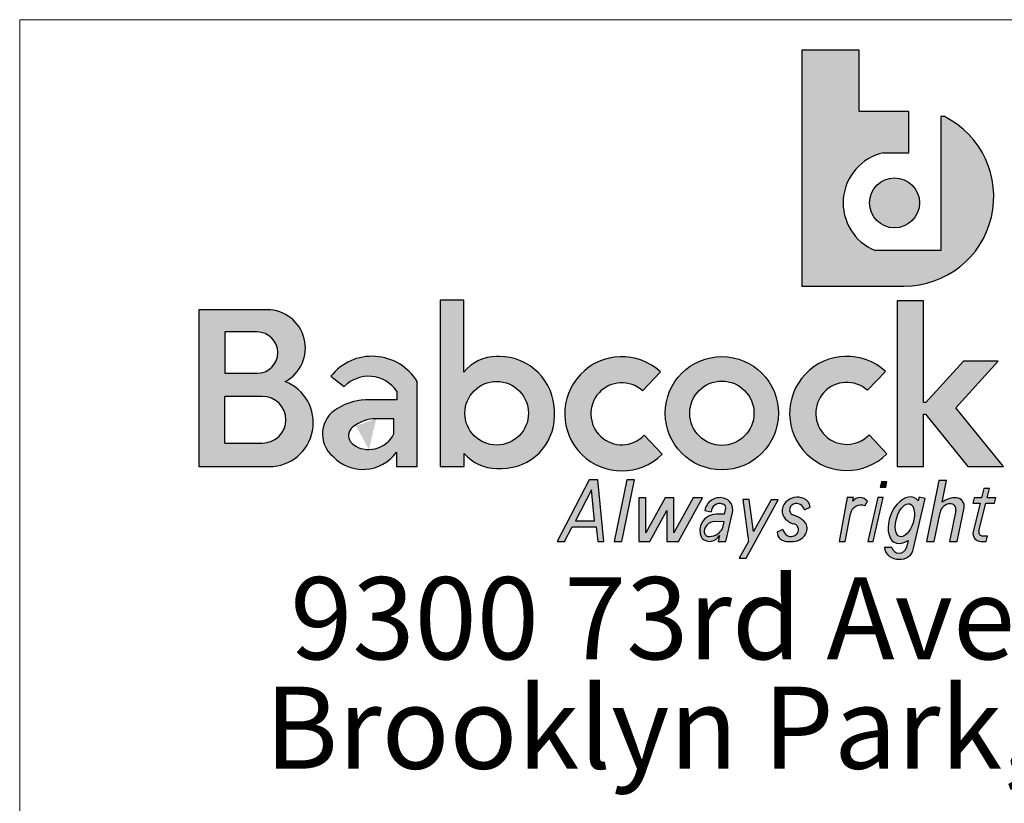
# Paper-space layout 'CAD _ 2' of a CAD drawing. Units: inches. Extents: x 0.3 to 16.7, y 0.3 to 10.7.
# Drawn here: x 11.2 to 12.2, y 1.1 to 1.9 of the extents above; entities that cross this region are included whole.
import ezdxf

# ---------------------------------------------------------------- set-up
doc = ezdxf.new("R2010")
doc.units = ezdxf.units.IN
doc.header["$MEASUREMENT"] = 0
doc.layers.add('BABCOCK', color=7, linetype='Continuous')
doc.layers.add('FORMAT', color=7, linetype='Continuous')
doc.styles.add('SLDTEXTSTYLE0', font='TXT', dxfattribs={"width": 0.605})

# ---------------------------------------------------------------- blocks, each defined once
blk = doc.blocks.new('SW_NOTE_136')
at = {"layer": 'FORMAT', "color": 0, "char_height": 0.08333333333333333, "attachment_point": 1, "style": 'SLDTEXTSTYLE0'}
for s, insert in [('9300 73rd Avenue North', (0, 0.1074223116476637)), ('Brooklyn Park, MN 55428', (-0.02603200594271262, -0.003688798120648089))]:
    blk.add_mtext(s, dxfattribs=dict(at, insert=insert))

psp = doc.layouts.new('CAD _ 2')

# ---------------------------------------------------------------- hatches: boundary and pattern name
at = {"layer": 'BABCOCK'}
h = psp.add_hatch(color=196, dxfattribs=at)
edge = h.paths.add_edge_path(flags=0)
edge.add_line((12.03129036157289, 1.885032491202757), (12.03129036157289, 1.645438685284125))
edge.add_line((12.03129036157289, 1.645438685284125), (12.13540070709257, 1.645438685284124))
edge.add_arc((12.13540070709257, 1.736254654316133), 0.09081596903200904, 270.0000000000008, 423.3661529040595)
edge.add_line((12.17611234586047, 1.817434101838614), (12.17248635611659, 1.817434101838614))
edge.add_line((12.17248635611659, 1.817434101838614), (12.17248635611659, 1.681454356473723))
edge.add_line((12.17248635611659, 1.681454356473723), (12.10605951880573, 1.681454356473723))
edge.add_arc((12.12549540740887, 1.729870090266501), 0.05217122812898986, 102.28395544111129, 248.1276259944577, ccw=False)
edge.add_line((12.11439562513917, 1.780846868097708), (12.13993529150345, 1.780846868097708))
edge.add_line((12.13993529150345, 1.780846868097708), (12.13993529150345, 1.822602195645646))
edge.add_line((12.13993529150345, 1.822602195645646), (12.08966674183409, 1.822602195645646))
edge.add_line((12.08966674183409, 1.822602195645646), (12.08966674183409, 1.885032491202757))
edge.add_line((12.08966674183409, 1.885032491202757), (12.03129036157289, 1.885032491202757))
h = psp.add_hatch(color=56, dxfattribs=at)
edge = h.paths.add_edge_path(flags=0)
edge.add_arc((12.12549540740887, 1.729870090266501), 0.02539447095031462, 0, 360)
h = psp.add_hatch(color=196, dxfattribs=at)
edge = h.paths.add_edge_path(flags=0)
edge.add_line((11.72417033539751, 1.574055852093496), (11.72162669796268, 1.574055852093496))
edge.add_arc((11.72162669796268, 1.531490114706273), 0.04256573738722326, 90, 141.1627855572323)
edge.add_line((11.68847093356458, 1.558183508767269), (11.68847093356458, 1.631237704781835))
edge.add_line((11.68847093356458, 1.631237704781835), (11.66453938659429, 1.631237704781835))
edge.add_line((11.66453938659429, 1.631237704781835), (11.66453938659429, 1.462457320886116))
edge.add_line((11.66453938659429, 1.462457320886116), (11.68878073302944, 1.462457320886116))
edge.add_line((11.68878073302944, 1.462457320886116), (11.68878073302944, 1.475336830574259))
edge.add_arc((11.72187897720106, 1.504482234297471), 0.04410156828768404, 221.3662582317332, 270.0000000000008)
edge.add_line((11.72187897720106, 1.460380666009788), (11.72706645394774, 1.460380666009788))
edge.add_arc((11.72706645394774, 1.513671982755335), 0.05329131674554519, 270.0000000000008, 360.0000000000008)
edge.add_line((11.78035777069329, 1.513671982755335), (11.78035777069329, 1.517868416797715))
edge.add_arc((11.72417033539751, 1.517868416797715), 0.05618743529577905, 0, 90)
edge = h.paths.add_edge_path(flags=0)
edge.add_arc((11.72172318830225, 1.51636627932445), 0.03226526861322136, 0, 360)
for points in [[(12.12815195182563, 1.46223814407218), (12.15498149406375, 1.46223814407218), (12.15498149406375, 1.515293674046707), (12.1569463891423, 1.515293674046707), (12.19974602775013, 1.46223814407218), (12.2358706478123, 1.46223814407218), (12.1877262919698, 1.521919122640997), (12.23049151535149, 1.569341062313351), (12.19529353048537, 1.569341062313351), (12.15720382980001, 1.52710376421913), (12.15498149406375, 1.52710376421913), (12.15498149406375, 1.630616650532098), (12.12815195182563, 1.630616650532098)], [(11.84890946575448, 1.386331504357377), (11.86157162782544, 1.448614901101858), (11.85372465414766, 1.448614901101858), (11.8410624920767, 1.386331504357377)], [(12.1110455654321, 1.4412925272141), (12.11650433874639, 1.4412925272141), (12.11773885460176, 1.446609873986659), (12.11228008128747, 1.446609873986659)], [(11.86588121219242, 1.43053745717506), (11.86588121219242, 1.386331504357377), (11.87701790550927, 1.386331504357377), (11.89432261358622, 1.417809428786087), (11.89432261358622, 1.386331504357377), (11.90631597561975, 1.386331504357377), (11.93061780373126, 1.43053745717506), (11.92106963326146, 1.43053745717506), (11.90147588386135, 1.394895679217925), (11.90147588386135, 1.43053745717506), (11.89260927615286, 1.43053745717506), (11.87301552675275, 1.394895679217927), (11.87301552675275, 1.43053745717506)], [(11.9824523376724, 1.396188094655372), (11.97803847295265, 1.428850693581541), (11.97140986362706, 1.428850693581541), (11.9771557000087, 1.386331504357377), (11.96776705208199, 1.369253195459564), (11.97477746050771, 1.369253195459564), (12.00734653469181, 1.428497584403961), (12.0002141913639, 1.428497584403961)], [(12.1037441677351, 1.386331504357377), (12.11408253273108, 1.430861245717638), (12.10862375941679, 1.430861245717638), (12.09828539442081, 1.386331504357377)]]:
    psp.add_hatch(color=196, dxfattribs=at).paths.add_polyline_path(points, flags=0)
h = psp.add_hatch(color=196, dxfattribs=at)
edge = h.paths.add_edge_path(flags=0)
edge.add_line((11.41936842074235, 1.62142297885222), (11.41936842074235, 1.462239987499178))
edge.add_line((11.41936842074235, 1.462239987499178), (11.49105061002568, 1.462239987499178))
edge.add_arc((11.49105061002568, 1.506833369921427), 0.04459338242224935, 270.0000000000008, 428.8581137064916)
edge.add_arc((11.48887842247164, 1.582641240494551), 0.03878173835766867, 298.0822711206835, 450.0000000000008)
edge.add_line((11.48887842247164, 1.62142297885222), (11.41936842074235, 1.62142297885222))
edge = h.paths.add_edge_path(flags=0)
edge.add_line((11.44605529640627, 1.556885302353788), (11.44605529640627, 1.598840655084283))
edge.add_line((11.44605529640627, 1.598840655084283), (11.47863810971688, 1.598840655084283))
edge.add_arc((11.47863810971688, 1.577862978719036), 0.02097767636524754, -90.0000000000008, 89.9999999999992, ccw=False)
edge.add_line((11.47863810971688, 1.556885302353788), (11.44605529640627, 1.556885302353788))
edge = h.paths.add_edge_path(flags=0)
edge.add_line((11.48422373485583, 1.486134050593621), (11.44605529640627, 1.486134050593621))
edge.add_line((11.44605529640627, 1.486134050593621), (11.44605529640627, 1.533403518035001))
edge.add_line((11.44605529640627, 1.533403518035001), (11.48422373485583, 1.533403518035001))
edge.add_arc((11.48422373485583, 1.509768784314311), 0.02363473372069019, -90.0000000000008, 89.9999999999992, ccw=False)
h = psp.add_hatch(color=196, dxfattribs=at)
edge = h.paths.add_edge_path(flags=0)
edge.add_line((11.62029609657829, 1.530123743378904), (11.59284414579603, 1.530123743378904))
edge.add_arc((11.59284414579603, 1.465242202668489), 0.06488154071041449, 89.99999999999842, 120.3250162606857)
edge.add_arc((11.57494919335567, 1.495263447884832), 0.02993409539355795, 119.7725789121057, 229.1239938055006)
edge.add_arc((11.58597141398635, 1.501261262066582), 0.04191496048252957, 223.0858041200615, 324.4840029041989)
edge.add_line((11.62008823662053, 1.476911594192062), (11.62008823662053, 1.462153537191014))
edge.add_line((11.62008823662053, 1.462153537191014), (11.64108209235441, 1.462153537191014))
edge.add_line((11.64108209235441, 1.462153537191014), (11.64108209235441, 1.548593789760634))
edge.add_arc((11.59542584300894, 1.520684463046909), 0.05351096730492481, 31.43713548233985, 141.4564588228671)
edge.add_line((11.55357305013697, 1.55402763852143), (11.56708394739144, 1.543634640633377))
edge.add_arc((11.59169965817826, 1.51909063657596), 0.03476120470740781, 34.648657872119884, 135.0835743261776, ccw=False)
edge.add_line((11.62029609657829, 1.538853861604864), (11.62029609657829, 1.530123743378904))
edge = h.paths.add_edge_path(flags=0)
edge.add_ellipse((11.5920958952181, 1.493711601506604), major_axis=(-0.02069662882744097, -0.0001469913844410474), ratio=0.6838746540250851, start_angle=-38.50194576442658, end_angle=89.99999999999659, ccw=False)
edge.add_arc((11.59944789428395, 1.473269475587567), 0.03750404625857076, 89.99999999999648, 129.0185422651361, ccw=False)
edge.add_line((11.59944789428396, 1.510773521846138), (11.61728441284316, 1.510773521846138))
edge.add_line((11.61728441284316, 1.510773521846138), (11.61728441284316, 1.495447187354734))
edge.add_arc((11.59821812344754, 1.503162364732067), 0.02056811496664948, 322.025132114447, 337.9692736655015, ccw=False)
edge.add_arc((11.59199427016013, 1.508020576909803), 0.02846359312234999, 270.4069186543891, 322.0251321144458, ccw=False)
h = psp.add_hatch(color=196, dxfattribs=at)
edge = h.paths.add_edge_path(flags=0)
edge.add_arc((11.84876074303099, 1.51581227642549), 0.03143632255885868, 48.10602709561567, 316.27303002005453, ccw=False)
edge.add_line((11.86975248120206, 1.539212902583398), (11.88812735650784, 1.558286780439989))
edge.add_arc((11.84876074303099, 1.51581227642549), 0.05791212090670934, 47.1747441146122, 314.7602701039198)
edge.add_line((11.88953910035584, 1.47469124382901), (11.87147794554682, 1.494082778366872))
h = psp.add_hatch(color=196, dxfattribs=at)
edge = h.paths.add_edge_path(flags=0)
edge.add_arc((11.95023399237452, 1.516374520509938), 0.05746784485092129, 0, 360)
edge = h.paths.add_edge_path(flags=0)
edge.add_arc((11.95023399237452, 1.516374520509938), 0.03261688491538728, 0, 360)
h = psp.add_hatch(color=196, dxfattribs=at)
edge = h.paths.add_edge_path(flags=0)
edge.add_line((12.09794966530499, 1.539631348828071), (12.11632454061078, 1.558705226684661))
edge.add_arc((12.07695792713392, 1.516230722670163), 0.05791212090671007, 47.1747441146096, 314.7602701039199)
edge.add_line((12.11773628445877, 1.475109690073682), (12.09967512964975, 1.494501224611543))
edge.add_arc((12.07695792713392, 1.516230722670163), 0.03143632255885996, 48.10602709561658, 316.27303002005783, ccw=False)
h = psp.add_hatch(color=196, dxfattribs=at)
h.paths.add_polyline_path([(11.79070772295836, 1.386331504357377), (11.79839639847077, 1.401163108055703), (11.82280546854409, 1.401163108055703), (11.82426403453257, 1.386331504357377), (11.83040211766588, 1.386331504357377), (11.82426403453257, 1.448747341021084), (11.81549534434213, 1.448747341021084), (11.78313909179494, 1.386331504357377)], flags=0)
h.paths.add_polyline_path([(11.82114681016961, 1.40711941363846), (11.80168545347171, 1.40711941363846), (11.81804361529205, 1.438674624020369)], flags=0)
h = psp.add_hatch(color=196, dxfattribs=at)
edge = h.paths.add_edge_path(flags=0)
edge.add_line((12.15780477477571, 1.386331504357377), (12.16560407135951, 1.386331504357377))
edge.add_line((12.16560407135951, 1.386331504357377), (12.17163863864677, 1.415639456934675))
edge.add_arc((12.1826716524113, 1.413367736869354), 0.01126446202814504, 95.7111857429843, 168.3652837693248, ccw=False)
edge.add_arc((12.18211581135738, 1.418925566817857), 0.005678906280172304, -11.634716230679373, 95.71118574300033, ccw=False)
edge.add_line((12.18767803447998, 1.417780293717951), (12.18120266452711, 1.386331504357377))
edge.add_line((12.18120266452711, 1.386331504357377), (12.1890019611109, 1.386331504357377))
edge.add_line((12.1890019611109, 1.386331504357377), (12.19598477067353, 1.420244764708251))
edge.add_arc((12.18766210619105, 1.421958418321424), 0.00849725560365271, 348.3652837693213, 444.6703568303846)
edge.add_arc((12.18656224700117, 1.410168618064604), 0.02033824713026385, 84.67035683039448, 128.9841146463177)
edge.add_line((12.17376735603736, 1.425977952698164), (12.17835530228222, 1.448260132110712))
edge.add_line((12.17835530228222, 1.448260132110712), (12.17055600569843, 1.448260132110712))
edge.add_line((12.17055600569843, 1.448260132110712), (12.15780477477571, 1.386331504357377))
h = psp.add_hatch(color=196, dxfattribs=at)
edge = h.paths.add_edge_path(flags=0)
edge.add_line((12.2161378208935, 1.439983780030694), (12.21379985366429, 1.430515012752415))
edge.add_line((12.21379985366429, 1.430515012752415), (12.20640322755997, 1.430515012752415))
edge.add_line((12.20640322755997, 1.430515012752415), (12.20507281247071, 1.425126831640919))
edge.add_line((12.20507281247071, 1.425126831640919), (12.21246943857503, 1.425126831640919))
edge.add_line((12.21246943857503, 1.425126831640919), (12.20528563707792, 1.396032435577591))
edge.add_arc((12.2128826168657, 1.394156638099125), 0.00782513374174843, 166.1303135614934, 270.0000000000008)
edge.add_line((12.2128826168657, 1.386331504357377), (12.21845136192711, 1.386331504357377))
edge.add_line((12.21845136192711, 1.386331504357377), (12.21978177701637, 1.391719685468872))
edge.add_line((12.21978177701637, 1.391719685468872), (12.21506524876903, 1.391719685468872))
edge.add_arc((12.21506524876903, 1.395865897764758), 0.004146212295886399, 166.1303135614928, 270, ccw=False)
edge.add_line((12.21103992574616, 1.396859804683986), (12.21801943857503, 1.425126831640919))
edge.add_line((12.21801943857503, 1.425126831640919), (12.22687199311082, 1.425126831640919))
edge.add_line((12.22687199311082, 1.425126831640919), (12.22820240820008, 1.430515012752415))
edge.add_line((12.22820240820008, 1.430515012752415), (12.21934985366429, 1.430515012752415))
edge.add_line((12.21934985366429, 1.430515012752415), (12.2216878208935, 1.439983780030694))
edge.add_line((12.2216878208935, 1.439983780030694), (12.2161378208935, 1.439983780030694))
h = psp.add_hatch(color=196, dxfattribs=at)
edge = h.paths.add_edge_path(flags=0)
edge.add_arc((11.94499525488243, 1.397691690938918), 0.01704849994943707, 165.4357686467139, 209.8079811479293)
edge.add_arc((11.93777832780031, 1.397719886292801), 0.01138838193542228, 228.2993632976214, 331.1781919428507)
edge.add_line((11.94775595399759, 1.392229693347701), (11.9464022712785, 1.386331504357377))
edge.add_line((11.9464022712785, 1.386331504357377), (11.95429556201517, 1.386331504357377))
edge.add_line((11.95429556201517, 1.386331504357377), (11.96103694962513, 1.415704693229321))
edge.add_arc((11.94915533233306, 1.418431621788156), 0.01219052783271082, 347.0740008752915, 437.4826255466953)
edge.add_arc((11.94839030856557, 1.414985767916499), 0.01572028281990694, 77.48262554669226, 170.0692857517217)
edge.add_line((11.93290556243686, 1.417696843213714), (11.93932846172507, 1.416222735180355))
edge.add_arc((11.94803646985623, 1.416028322339311), 0.008710178067367173, 69.88593749925411, 178.7210410291727, ccw=False)
edge.add_arc((11.95064016614989, 1.420724172946429), 0.003505042465870688, -12.925999124711211, 83.58445520583803, ccw=False)
edge.add_line((11.95405639010208, 1.419940121547565), (11.95267605756146, 1.413925815477718))
edge.add_line((11.95267605756146, 1.413925815477718), (11.94462716212018, 1.413925815477719))
edge.add_arc((11.94462716212018, 1.397060048530184), 0.01686576694753345, 90, 163.0437830153596)
edge = h.paths.add_edge_path(flags=0)
edge.add_arc((11.93529076703674, 1.409173116577694), 0.01855901475615779, 306.9166280643298, 327.38645730390033, ccw=False)
edge.add_arc((11.93709405760749, 1.40677281016625), 0.01555679428600957, 271.4252796230041, 306.9166280643287, ccw=False)
edge.add_arc((11.93735511851685, 1.396280410900466), 0.00506114780039213, 172.8755440296575, 271.4252796230144, ccw=False)
edge.add_arc((11.943654245256, 1.395493082628925), 0.01140928795976145, 137.2202843339029, 172.8755440296563, ccw=False)
edge.add_arc((11.9423986149303, 1.396654983619839), 0.00969855085913136, 88.75463573321429, 137.2202843339008, ccw=False)
edge.add_line((11.94260940319016, 1.406351243572866), (11.95252210231691, 1.406135750113589))
edge.add_line((11.95252210231691, 1.406135750113589), (11.95092348964443, 1.399170366326385))
h = psp.add_hatch(color=196, dxfattribs=at)
edge = h.paths.add_edge_path(flags=0)
edge.add_arc((12.02688719465868, 1.41450846722926), 0.01661366515255096, 66.76973911899219, 134.742735525186)
edge.add_arc((12.02405748982826, 1.417363698230589), 0.012593767952588, 134.7427355251886, 188.6421684213271)
edge.add_arc((12.0234549793516, 1.417272123460878), 0.01198433804444339, 188.6421684213268, 232.5408560113408)
edge.add_arc((12.05382272548048, 1.456906627212224), 0.06191522920976979, 232.5408560113306, 235.8256145906295)
edge.add_arc((12.02407701187559, 1.41309502024607), 0.008959923688783858, 235.825614590623, 261.3780918296235)
edge.add_arc((12.02180784777499, 1.398129576666165), 0.006176575485686749, -34.90985089896378, 81.37809182967322, ccw=False)
edge.add_arc((12.02049005722936, 1.399049216954772), 0.007783532293629724, 238.6713887856022, 325.09014910104986, ccw=False)
edge.add_arc((12.02148818037454, 1.4006889959549), 0.009703200229031508, 194.2077517987986, 238.6713887855935, ccw=False)
edge.add_line((12.01208178015628, 1.398307456616879), (12.00626848589564, 1.395527764843214))
edge.add_arc((12.01600532677321, 1.396084233603938), 0.009752729246561745, 183.2709445551861, 270.0000000000008)
edge.add_line((12.01600532677321, 1.386331504357377), (12.02271192661431, 1.386331504357377))
edge.add_arc((12.02271192661431, 1.400673035820403), 0.01434153146302632, 270.0000000000008, 339.4164334240705)
edge.add_arc((12.02644724891083, 1.399270243060105), 0.01035148632704202, 339.4164334240702, 408.2405775045641)
edge.add_arc((11.76310359947443, 1.104316266160856), 0.4057597894608597, 48.24057750455943, 48.46310254922744)
edge.add_arc((12.01802926073884, 1.392083679634067), 0.02131580520807147, 48.46310254923037, 75.85929469020618)
edge.add_arc((12.02462862139848, 1.418278059377281), 0.005697100804568627, 187.1096919276745, 255.8592946901957, ccw=False)
edge.add_arc((12.02513400315929, 1.418341094819716), 0.006206398547708897, 110.49800836256779, 187.1096919276667, ccw=False)
edge.add_arc((12.02590686021286, 1.416273775665694), 0.008413459151732035, 14.417543007696679, 110.49800836256861, ccw=False)
edge.add_line((12.03405535405197, 1.418368612903244), (12.03984565211194, 1.421195895148447))
edge.add_arc((12.02922002773021, 1.419943445126267), 0.01069918335947838, 6.722476511827861, 66.76973911898335)
h = psp.add_hatch(color=196, dxfattribs=at)
edge = h.paths.add_edge_path(flags=0)
edge.add_arc((12.09144302149001, 1.412295024059248), 0.01095871987873826, 69.38646023446051, 169.397233680317, ccw=False)
edge.add_line((12.095301179556, 1.422552126852848), (12.09801311788031, 1.427072024060041))
edge.add_arc((12.09057034007717, 1.421292910580023), 0.00942300875738819, 37.82836189646611, 143.0662132102357)
edge.add_line((12.08303824217865, 1.426955118213869), (12.08378257393461, 1.430931358012834))
edge.add_line((12.08378257393461, 1.430931358012834), (12.07753489349836, 1.430931358012834))
edge.add_line((12.07753489349836, 1.430931358012834), (12.06918602897669, 1.386331504357377))
edge.add_line((12.06918602897669, 1.386331504357377), (12.07543370941294, 1.386331504357377))
edge.add_line((12.07543370941294, 1.386331504357377), (12.08067140568139, 1.414311415452825))
h = psp.add_hatch(color=196, dxfattribs=at)
edge = h.paths.add_edge_path(flags=0)
edge.add_ellipse((12.1359471703618, 1.407777794677067), major_axis=(0.009522185573295355, 0.02292988268434365), ratio=0.6183906330245819, start_angle=340.961974255629, end_angle=584.6633306312744)
edge.add_line((12.13914194096576, 1.387329715885545), (12.13747294226468, 1.38024750859398))
edge.add_arc((12.13004705964216, 1.381997498101649), 0.007629298526093518, 193.1996166429378, 346.7395739934964, ccw=False)
edge.add_line((12.12261932389711, 1.380255390842656), (12.11514393608628, 1.380255390842656))
edge.add_arc((12.12853007037796, 1.381778364205184), 0.01347249194239605, 186.4907716344797, 276.4907716344741)
edge.add_arc((12.13197679956684, 1.381217268755831), 0.01296851794873515, 261.4692343900402, 351.4692343898374)
edge.add_line((12.14480183840916, 1.379293512929433), (12.15671567916317, 1.429848549193829))
edge.add_line((12.15671567916317, 1.429848549193829), (12.15046664995184, 1.431321200474337))
edge.add_line((12.15046664995184, 1.431321200474337), (12.14957384541374, 1.427532685357117))
edge = h.paths.add_edge_path(flags=0)
edge.add_ellipse((12.1359471703618, 1.407777794677067), major_axis=(0.005173018319496014, 0.01657281794949633), ratio=0.4999543309484686, start_angle=0, end_angle=360, ccw=False)

# ---------------------------------------------------------------- linework, layer by layer
at = {"color": 7, "linetype": 'Continuous', "lineweight": 0}
for p, q in [((11.23775506365871, 1.111936245664142), (11.23775506365871, 1.91584147631672)), ((11.23775506365871, 1.91584147631672), (16.5, 1.91584147631672))]:
    psp.add_line(p, q, dxfattribs=at)
at = {"layer": 'BABCOCK', "color": 196}
for p, q in [((12.08966674183409, 1.885032491202757), (12.03129036157289, 1.885032491202757)), ((12.03129036157289, 1.885032491202757), (12.03129036157289, 1.645438685284125)), ((12.08966674183409, 1.822602195645646), (12.08966674183409, 1.885032491202757)), ((12.13993529150345, 1.822602195645646), (12.08966674183409, 1.822602195645646)), ((12.13993529150345, 1.780846868097708), (12.13993529150345, 1.822602195645646)), ((12.17611234586047, 1.817434101838614), (12.17248635611659, 1.817434101838614)), ((12.17248635611659, 1.817434101838614), (12.17248635611659, 1.681454356473723)), ((12.11439562513917, 1.780846868097708), (12.13993529150345, 1.780846868097708)), ((12.17248635611659, 1.681454356473723), (12.10605951880573, 1.681454356473723)), ((12.03129036157289, 1.645438685284125), (12.13540070709257, 1.645438685284125)), ((11.68847093356458, 1.631237704781835), (11.66453938659429, 1.631237704781835)), ((11.66453938659429, 1.631237704781835), (11.66453938659429, 1.462457320886116)), ((11.68847093356458, 1.558183508767269), (11.68847093356458, 1.631237704781835)), ((12.15498149406375, 1.630616650532098), (12.12815195182563, 1.630616650532098)), ((12.12815195182563, 1.630616650532098), (12.12815195182563, 1.46223814407218)), ((12.15498149406375, 1.52710376421913), (12.15498149406375, 1.630616650532098)), ((11.48887842247164, 1.62142297885222), (11.41936842074235, 1.62142297885222)), ((11.41936842074235, 1.62142297885222), (11.41936842074235, 1.462239987499178)), ((11.47863810971688, 1.598840655084283), (11.44605529640627, 1.598840655084283)), ((11.44605529640627, 1.598840655084283), (11.44605529640627, 1.556885302353788)), ((11.72417033539751, 1.574055852093496), (11.72162669796268, 1.574055852093496)), ((12.19529353048537, 1.569341062313351), (12.15720382980001, 1.52710376421913)), ((12.1877262919698, 1.521919122640997), (12.23049151535149, 1.569341062313351)), ((12.23049151535149, 1.569341062313351), (12.19529353048537, 1.569341062313351)), ((12.09794966530499, 1.539631348828071), (12.11632454061078, 1.558705226684661)), ((11.44605529640627, 1.556885302353788), (11.47863810971688, 1.556885302353788)), ((11.55357305013697, 1.554027638521431), (11.56708394739144, 1.543634640633376)), ((11.86975248120206, 1.539212902583398), (11.88812735650784, 1.558286780439989)), ((11.62029609657829, 1.538853861604864), (11.62029609657829, 1.530123743378904)), ((11.64108209235441, 1.462153537191014), (11.64108209235441, 1.548593789760634)), ((11.48422373485583, 1.533403518035001), (11.44605529640627, 1.533403518035001)), ((11.44605529640627, 1.486134050593621), (11.44605529640627, 1.533403518035001)), ((11.62029609657829, 1.530123743378904), (11.59284414579603, 1.530123743378904)), ((12.15720382980001, 1.52710376421913), (12.15498149406375, 1.52710376421913)), ((12.2358706478123, 1.46223814407218), (12.1877262919698, 1.521919122640997)), ((11.61728441284316, 1.510773521846138), (11.59944789428395, 1.510773521846138)), ((11.61728441284316, 1.495447187354734), (11.61728441284316, 1.510773521846138)), ((11.78035777069329, 1.513671982755335), (11.78035777069329, 1.517868416797715)), ((12.15498149406375, 1.515293674046707), (12.1569463891423, 1.515293674046707)), ((12.15498149406375, 1.46223814407218), (12.15498149406375, 1.515293674046707)), ((12.1569463891423, 1.515293674046707), (12.19974602775013, 1.46223814407218)), ((11.88953910035584, 1.47469124382901), (11.87147794554682, 1.494082778366872)), ((12.11773628445877, 1.475109690073682), (12.09967512964975, 1.494501224611543)), ((11.44605529640627, 1.486134050593621), (11.48422373485583, 1.486134050593621)), ((11.62008823662053, 1.476911594192062), (11.62008823662053, 1.462153537191014)), ((11.68878073302944, 1.462457320886116), (11.68878073302944, 1.475336830574259)), ((11.41936842074235, 1.462239987499178), (11.49105061002568, 1.462239987499178)), ((11.62008823662053, 1.462153537191014), (11.64108209235441, 1.462153537191014)), ((11.66453938659429, 1.462457320886116), (11.68878073302944, 1.462457320886116)), ((11.72187897720106, 1.460380666009788), (11.72706645394774, 1.460380666009788)), ((12.12815195182563, 1.46223814407218), (12.15498149406375, 1.46223814407218)), ((12.19974602775013, 1.46223814407218), (12.2358706478123, 1.46223814407218)), ((11.81549534434213, 1.448747341021084), (11.78313909179494, 1.386331504357377)), ((11.82426403453257, 1.448747341021084), (11.81549534434213, 1.448747341021084)), ((11.83040211766588, 1.386331504357377), (11.82426403453257, 1.448747341021084)), ((11.85372465414766, 1.448614901101858), (11.8410624920767, 1.386331504357377)), ((11.84890946575448, 1.386331504357377), (11.86157162782544, 1.448614901101858)), ((11.86157162782544, 1.448614901101858), (11.85372465414766, 1.448614901101858)), ((12.11228008128747, 1.446609873986659), (12.1110455654321, 1.4412925272141)), ((12.1110455654321, 1.4412925272141), (12.11650433874639, 1.4412925272141)), ((12.11773885460176, 1.446609873986659), (12.11228008128747, 1.446609873986659)), ((12.11650433874639, 1.4412925272141), (12.11773885460176, 1.446609873986659)), ((12.17055600569843, 1.448260132110712), (12.15780477477571, 1.386331504357377)), ((12.17835530228222, 1.448260132110712), (12.17055600569843, 1.448260132110712)), ((12.17376735603736, 1.425977952698164), (12.17835530228222, 1.448260132110712)), ((12.2161378208935, 1.439983780030694), (12.21379985366429, 1.430515012752415)), ((12.2216878208935, 1.439983780030694), (12.2161378208935, 1.439983780030694)), ((12.21934985366429, 1.430515012752415), (12.2216878208935, 1.439983780030694)), ((11.81804361529205, 1.438674624020369), (11.80168545347171, 1.40711941363846)), ((11.82114681016961, 1.40711941363846), (11.81804361529205, 1.438674624020369)), ((11.87301552675275, 1.43053745717506), (11.86588121219242, 1.43053745717506)), ((11.86588121219242, 1.43053745717506), (11.86588121219242, 1.386331504357377)), ((11.89260927615286, 1.43053745717506), (11.87301552675275, 1.394895679217927)), ((11.87301552675275, 1.394895679217927), (11.87301552675275, 1.43053745717506)), ((11.90147588386135, 1.43053745717506), (11.89260927615286, 1.43053745717506)), ((11.92106963326146, 1.43053745717506), (11.90147588386135, 1.394895679217925)), ((11.90147588386135, 1.394895679217925), (11.90147588386135, 1.43053745717506)), ((11.90631597561975, 1.386331504357377), (11.93061780373126, 1.43053745717506)), ((11.93061780373126, 1.43053745717506), (11.92106963326146, 1.43053745717506)), ((11.97140986362706, 1.428850693581541), (11.9771557000087, 1.386331504357377)), ((11.97803847295265, 1.428850693581541), (11.97140986362706, 1.428850693581541)), ((11.9824523376724, 1.396188094655372), (11.97803847295265, 1.428850693581541)), ((12.07753489349836, 1.430931358012834), (12.06918602897669, 1.386331504357377)), ((12.08378257393461, 1.430931358012834), (12.07753489349836, 1.430931358012834)), ((12.08303824217865, 1.426955118213869), (12.08378257393461, 1.430931358012834)), ((12.10862375941679, 1.430861245717638), (12.09828539442081, 1.386331504357377)), ((12.1037441677351, 1.386331504357377), (12.11408253273108, 1.430861245717638)), ((12.11408253273108, 1.430861245717638), (12.10862375941679, 1.430861245717638)), ((12.14480183840916, 1.379293512929433), (12.15671567916317, 1.429848549193829)), ((12.15046664995184, 1.431321200474337), (12.14957384541374, 1.427532685357117)), ((12.15671567916317, 1.429848549193829), (12.15046664995184, 1.431321200474337)), ((12.20640322755997, 1.430515012752415), (12.20507281247071, 1.425126831640919)), ((12.21379985366429, 1.430515012752415), (12.20640322755997, 1.430515012752415)), ((12.22820240820008, 1.430515012752415), (12.21934985366429, 1.430515012752415)), ((12.22687199311082, 1.425126831640919), (12.22820240820008, 1.430515012752415)), ((11.95405639010208, 1.419940121547565), (11.95267605756146, 1.413925815477719)), ((11.97477746050771, 1.369253195459564), (12.00734653469181, 1.428497584403961)), ((12.0002141913639, 1.428497584403961), (11.9824523376724, 1.396188094655372)), ((12.00734653469181, 1.428497584403961), (12.0002141913639, 1.428497584403961)), ((12.03405535405197, 1.418368612903244), (12.03984565211194, 1.421195895148448)), ((12.095301179556, 1.422552126852848), (12.09801311788031, 1.427072024060041)), ((12.1890019611109, 1.386331504357377), (12.19598477067353, 1.420244764708251)), ((12.20507281247071, 1.425126831640919), (12.21246943857503, 1.425126831640919)), ((12.21246943857503, 1.425126831640919), (12.20528563707792, 1.396032435577591)), ((12.21103992574616, 1.396859804683986), (12.21801943857503, 1.425126831640919)), ((12.21801943857503, 1.425126831640919), (12.22687199311082, 1.425126831640919)), ((11.87701790550927, 1.386331504357377), (11.89432261358622, 1.417809428786087)), ((11.89432261358622, 1.417809428786087), (11.89432261358622, 1.386331504357377)), ((11.93290556243686, 1.417696843213714), (11.93932846172507, 1.416222735180355)), ((11.95267605756146, 1.413925815477719), (11.94462716212018, 1.413925815477719)), ((11.95429556201517, 1.386331504357377), (11.96103694962513, 1.415704693229321)), ((12.07543370941294, 1.386331504357377), (12.08067140568139, 1.414311415452825)), ((12.16560407135951, 1.386331504357377), (12.17163863864677, 1.415639456934675)), ((12.18767803447998, 1.417780293717951), (12.18120266452711, 1.386331504357377)), ((11.79070772295836, 1.386331504357377), (11.79839639847077, 1.401163108055703)), ((11.79839639847077, 1.401163108055703), (11.82280546854409, 1.401163108055703)), ((11.80168545347171, 1.40711941363846), (11.82114681016961, 1.40711941363846)), ((11.82280546854409, 1.401163108055703), (11.82426403453257, 1.386331504357377)), ((11.95252210231691, 1.406135750113589), (11.94260940319016, 1.406351243572866)), ((11.95092348964443, 1.399170366326385), (11.95252210231691, 1.406135750113589)), ((11.94775595399759, 1.392229693347701), (11.9464022712785, 1.386331504357377)), ((12.01208178015628, 1.398307456616879), (12.00626848589564, 1.395527764843214)), ((12.21978177701637, 1.391719685468872), (12.21506524876903, 1.391719685468872)), ((12.21845136192711, 1.386331504357377), (12.21978177701637, 1.391719685468872)), ((11.78313909179494, 1.386331504357377), (11.79070772295836, 1.386331504357377)), ((11.82426403453257, 1.386331504357377), (11.83040211766588, 1.386331504357377)), ((11.8410624920767, 1.386331504357377), (11.84890946575448, 1.386331504357377)), ((11.86588121219242, 1.386331504357377), (11.87701790550927, 1.386331504357377)), ((11.89432261358622, 1.386331504357377), (11.90631597561975, 1.386331504357377)), ((11.9464022712785, 1.386331504357377), (11.95429556201517, 1.386331504357377)), ((11.9771557000087, 1.386331504357377), (11.96776705208199, 1.369253195459564)), ((12.01600532677321, 1.386331504357377), (12.02271192661431, 1.386331504357377)), ((12.06918602897669, 1.386331504357377), (12.07543370941294, 1.386331504357377)), ((12.09828539442081, 1.386331504357377), (12.1037441677351, 1.386331504357377)), ((12.12261932389711, 1.380255390842656), (12.11514393608628, 1.380255390842656)), ((12.13914194096576, 1.387329715885545), (12.13747294226468, 1.38024750859398)), ((12.15780477477571, 1.386331504357377), (12.16560407135951, 1.386331504357377)), ((12.18120266452711, 1.386331504357377), (12.1890019611109, 1.386331504357377)), ((12.2128826168657, 1.386331504357377), (12.21845136192711, 1.386331504357377)), ((11.96776705208199, 1.369253195459564), (11.97477746050771, 1.369253195459564))]:
    psp.add_line(p, q, dxfattribs=at)
at = {"layer": 'BABCOCK', "color": 56}
psp.add_circle((12.12549540740887, 1.729870090266501), 0.02539447095031531, dxfattribs=at)
at = {"layer": 'BABCOCK', "color": 196}
for centre, radius in [((11.95023399237452, 1.516374520509938), 0.05746784485092002), ((11.72172318830225, 1.51636627932445), 0.0322652686132213), ((11.95023399237452, 1.516374520509938), 0.03261688491538609)]:
    psp.add_circle(centre, radius, dxfattribs=at)
for centre, radius, start, end in [((12.13540070709257, 1.736254654316133), 0.09081596903200914, 270.0000000000008, 63.36615290405867), ((12.12549540740887, 1.729870090266501), 0.05217122812899005, 102.2839554411121, 248.1276259944586), ((11.48887842247164, 1.582641240494551), 0.03878173835766852, 298.0822711206835, 90), ((11.47863810971688, 1.577862978719036), 0.02097767636524783, 270.0000000000008, 90), ((11.59542584300894, 1.520684463046909), 0.05351096730492469, 31.43713548233985, 141.4564588228665), ((11.72162669796268, 1.531490114706273), 0.04256573738722325, 90, 141.1627855572323), ((11.72417033539751, 1.517868416797715), 0.05618743529578119, 0, 90), ((11.84876074303099, 1.51581227642549), 0.05791212090670969, 47.17474411461218, 314.7602701039201), ((12.07695792713392, 1.516230722670163), 0.05791212090671129, 47.1747441146096, 314.76027010392), ((11.59169965817826, 1.51909063657596), 0.03476120470740851, 34.64865787212076, 135.0835743261794), ((11.49105061002568, 1.506833369921427), 0.04459338242224943, 270.0000000000008, 68.8581137064908), ((11.84876074303099, 1.51581227642549), 0.03143632255885978, 48.1060270956166, 316.2730300200554), ((12.07695792713392, 1.516230722670163), 0.03143632255886118, 48.10602709561741, 316.2730300200587), ((11.48422373485583, 1.509768784314311), 0.02363473372069058, 270.0000000000008, 90), ((11.59284414579603, 1.465242202668489), 0.06488154071041508, 90, 120.3250162606857), ((11.57494919335567, 1.495263447884832), 0.02993409539355862, 119.7725789121057, 229.1239938055006), ((11.59944789428395, 1.473269475587567), 0.03750404625857106, 90, 129.0185422651369), ((11.72706645394774, 1.513671982755335), 0.05329131674554688, 270.0000000000008, 0), ((11.59199427016013, 1.508020576909803), 0.02846359312235103, 270.4069186543899, 322.0251321144466), ((11.59821812344754, 1.503162364732067), 0.02056811496664967, 322.0251321144478, 337.9692736655023), ((11.58597141398635, 1.501261262066582), 0.04191496048253048, 223.0858041200615, 324.4840029041989), ((11.72187897720106, 1.504482234297471), 0.04410156828768387, 221.3662582317332, 270.0000000000008), ((11.94839030856557, 1.414985767916499), 0.01572028281990744, 77.48262554669226, 170.0692857517209), ((11.94915533233306, 1.418431621788156), 0.01219052783271102, 347.0740008752915, 77.48262554669441), ((12.02688719465868, 1.41450846722926), 0.01661366515255426, 66.7697391189922, 134.7427355251893), ((12.02922002773021, 1.419943445126267), 0.01069918335947855, 6.722476511833767, 66.76973911898335), ((12.09057034007717, 1.421292910580023), 0.009423008757388208, 37.82836189646609, 143.0662132102357), ((12.18656224700117, 1.410168618064604), 0.0203382471302642, 84.67035683039448, 128.9841146463177), ((12.18766210619105, 1.421958418321424), 0.008497255603652854, 348.3652837693213, 84.67035683038377), ((11.94803646985623, 1.416028322339311), 0.008710178067367022, 69.88593749925488, 178.7210410291736), ((11.95064016614989, 1.420724172946429), 0.003505042465873259, 347.0740008752904, 83.58445520583876), ((12.02405748982826, 1.417363698230589), 0.01259376795259129, 134.742735525193, 188.6421684213271), ((12.02513400315929, 1.418341094819716), 0.006206398547708749, 110.4980083625671, 187.1096919276675), ((12.02590686021286, 1.416273775665694), 0.008413459151732272, 14.41754300769757, 110.4980083625683), ((12.09144302149001, 1.412295024059248), 0.01095871987873827, 69.3864602344613, 169.3972336803195), ((12.1826716524113, 1.413367736869354), 0.01126446202814562, 95.71118574298511, 168.3652837693245), ((12.18211581135738, 1.418925566817857), 0.005678906280172563, 348.3652837693223, 95.71118574300118), ((11.94462716212018, 1.397060048530184), 0.0168657669475345, 90, 163.0437830153624), ((12.0234549793516, 1.417272123460878), 0.01198433804444418, 188.6421684213268, 232.5408560113408), ((12.02462862139848, 1.418278059377281), 0.00569710080456884, 187.1096919276753, 255.8592946901965), ((12.01802926073884, 1.392083679634067), 0.02131580520807123, 48.46310254923038, 75.85929469020618), ((11.94499525488243, 1.397691690938918), 0.01704849994943683, 165.4357686467168, 209.8079811479293), ((11.943654245256, 1.395493082628925), 0.01140928795976309, 137.220284333907, 172.8755440296571), ((11.9423986149303, 1.396654983619839), 0.009698550859132057, 88.75463573321514, 137.2202843339055), ((11.93529076703674, 1.409173116577694), 0.01855901475615838, 306.9166280643286, 327.3864573039011), ((12.05382272548048, 1.456906627212224), 0.06191522920976989, 232.5408560113306, 235.8256145906296), ((12.02407701187559, 1.41309502024607), 0.008959923688784104, 235.8256145906238, 261.3780918296235), ((12.02180784777499, 1.398129576666165), 0.006176575485686682, 325.0901491010379, 81.37809182967396), ((11.76310359947443, 1.104316266160856), 0.405759789460859, 48.24057750455943, 48.46310254922744), ((12.02644724891083, 1.399270243060105), 0.01035148632704245, 339.4164334240702, 48.24057750456326), ((11.93777832780031, 1.397719886292801), 0.01138838193542333, 228.2993632976214, 331.1781919428487), ((11.93735511851685, 1.396280410900466), 0.0050611478003923, 172.8755440296583, 271.4252796230152), ((11.93709405760749, 1.40677281016625), 0.01555679428601014, 271.4252796230049, 306.916628064327), ((12.01600532677321, 1.396084233603938), 0.009752729246562439, 183.2709445551887, 270.0000000000008), ((12.02148818037454, 1.4006889959549), 0.009703200229032857, 194.2077517987956, 238.6713887855937), ((12.02049005722936, 1.399049216954772), 0.007783532293629867, 238.6713887856022, 325.0901491010507), ((12.02271192661431, 1.400673035820403), 0.01434153146302663, 270.0000000000008, 339.4164334240705), ((12.2128826168657, 1.394156638099125), 0.00782513374174878, 166.1303135614918, 270.0000000000008), ((12.21506524876903, 1.395865897764758), 0.004146212295886409, 166.1303135614936, 270.0000000000008), ((12.12853007037796, 1.381778364205184), 0.01347249194239589, 186.4907716344797, 276.4907716344741), ((12.13004705964216, 1.381997498101649), 0.007629298526094658, 193.1996166429386, 346.7395739934971), ((12.13197679956684, 1.381217268755831), 0.01296851794873604, 261.4692343900402, 351.4692343898374)]:
    psp.add_arc(centre, radius, start, end, dxfattribs=at)
for centre, major_axis, ratio, start_param, end_param in [((11.5920958952181, 1.493711601506604), (-0.02069662882744083, -0.0001469913844409643), 0.6838746540250872, 5.611199585166094, 7.853981633974446), ((12.1359471703618, 1.407777794677067), (0.009522185573295872, 0.02292988268434359), 0.6183906330245963, 5.950909074860904, 10.20430013519197)]:
    psp.add_ellipse(centre, major_axis=major_axis, ratio=ratio, start_param=start_param, end_param=end_param, dxfattribs=at)
psp.add_ellipse((12.1359471703618, 1.407777794677067), major_axis=(0.005173018319496238, 0.01657281794949617), ratio=0.4999543309484525, dxfattribs=at)

# ---------------------------------------------------------------- block references
at = {"layer": 'FORMAT'}
psp.add_blockref('SW_NOTE_136', (11.5122521624853, 1.242547304535671), dxfattribs=at)

doc.saveas('drawing.dxf')
